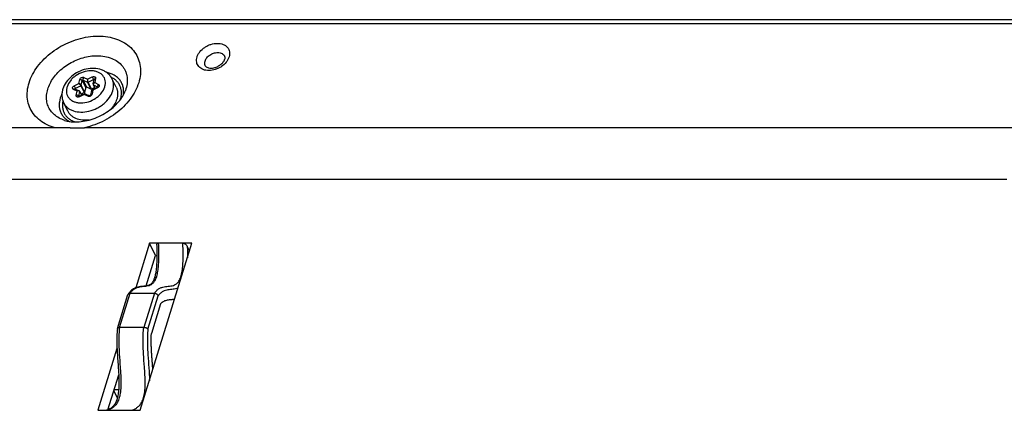
# Model space of a CAD drawing. Units: millimetres. Extents: x 0 to 420, y 0 to 297.
# Drawn here: x 307 to 337, y 161 to 173 of the extents above; entities that cross this region are included whole.
import ezdxf

# ---------------------------------------------------------------- set-up
doc = ezdxf.new("R2010")
doc.units = ezdxf.units.MM
doc.header["$LTSCALE"] = 23.1
doc.layers.add('INTF_1', color=7, linetype='CONTINUOUS')

msp = doc.modelspace()

# ---------------------------------------------------------------- linework, layer by layer
at = {"layer": 'INTF_1', "color": 9, "linetype": 'CONTINUOUS'}
for p, q in [((304.0146, 172.4491), (345.6682, 172.4491)), ((308.4363, 170.556), (308.5778, 170.6248)), ((308.5778, 170.6248), (308.6059, 170.7478)), ((308.6481, 170.5727), (308.6804, 170.7137)), ((308.6804, 170.7137), (308.6807, 170.7148)), ((308.6804, 170.7137), (308.7842, 170.5024)), ((308.8154, 170.5175), (308.7115, 170.7289)), ((308.7115, 170.7289), (308.8416, 170.6667)), ((308.7306, 170.8084), (308.844, 170.7542)), ((308.8416, 170.6667), (308.9454, 170.4554)), ((308.844, 170.7542), (308.9855, 170.823)), ((308.8603, 170.6678), (309.0226, 170.7467)), ((308.9641, 170.4565), (308.8603, 170.6678)), ((309.0735, 170.4751), (309.0216, 170.5808)), ((309.0216, 170.5808), (309.1516, 170.5186)), ((309.0226, 170.7467), (309.0373, 170.7168)), ((309.0424, 170.7472), (309.044, 170.746)), ((309.0854, 170.7753), (309.0572, 170.6523)), ((309.0572, 170.6523), (309.1707, 170.5981)), ((308.5249, 170.3935), (308.4115, 170.4477)), ((308.4734, 170.4797), (308.6357, 170.5586)), ((308.4885, 170.4489), (308.4734, 170.4797)), ((308.4968, 170.2705), (308.5249, 170.3935)), ((308.5712, 170.2365), (308.6035, 170.3775)), ((308.7382, 170.2916), (308.5966, 170.2228)), ((308.6035, 170.3775), (308.6554, 170.2719)), ((308.6357, 170.5586), (308.7395, 170.3473)), ((308.6481, 170.5727), (308.6478, 170.5716)), ((308.752, 170.3613), (308.6481, 170.5727)), ((308.8516, 170.2375), (308.7382, 170.2916)), ((309.0043, 170.421), (308.9762, 170.298)), ((309.1459, 170.4898), (309.0043, 170.421)), ((309.138, 170.5065), (309.1459, 170.4898)), ((309.1516, 170.5186), (309.1523, 170.5173)), ((309.6068, 170.4), (309.6068, 170.4002)), ((308.572, 170.235), (308.5712, 170.2365)), ((308.5966, 170.2228), (308.5887, 170.2395)), ((309.8099, 163.2103), (310.1337, 164.2582)), ((310.8706, 164.2582), (310.5467, 163.2103)), ((310.6745, 163.1648), (310.9881, 164.1794))]:
    msp.add_line(p, q, dxfattribs=at)
at = {"layer": 'INTF_1', "color": 7, "linetype": 'CONTINUOUS'}
for p, q in [((345.9762, 172.5626), (304.1061, 172.5626)), ((309.0134, 170.6122), (309.0452, 170.7514)), ((309.0161, 170.586), (309.0711, 170.474)), ((309.7103, 170.5115), (309.5876, 170.7614)), ((308.4557, 170.4646), (308.5841, 170.4032)), ((308.5887, 170.2395), (308.7453, 170.3156)), ((308.6027, 170.3853), (308.6578, 170.2731)), ((308.7395, 170.3473), (308.6442, 170.3009)), ((308.7842, 170.5024), (308.752, 170.3613)), ((308.7673, 170.3157), (308.8958, 170.2543)), ((308.9454, 170.4554), (308.8154, 170.5175)), ((308.9361, 170.2741), (308.9679, 170.4134)), ((309.0574, 170.5018), (308.9641, 170.4565)), ((308.9815, 170.4304), (309.138, 170.5065)), ((308.2383, 169.7884), (308.1156, 170.0382)), ((307.8652, 169.2818), (284.0315, 169.2818)), ((337.2688, 169.2818), (308.7499, 169.2818)), ((283.5473, 167.7152), (336.7847, 167.7152)), ((310.7235, 165.7739), (310.3044, 164.4176)), ((310.445, 160.6998), (312.013, 165.7739)), ((310.9066, 165.401), (310.7235, 165.7739)), ((310.9986, 165.7739), (310.7235, 165.7739)), ((310.9968, 165.7739), (310.9987, 165.774)), ((311.7381, 165.7739), (310.9986, 165.7739)), ((311.74, 165.7739), (311.7381, 165.7739)), ((312.013, 165.7739), (311.74, 165.7739)), ((311.9419, 165.5436), (311.8718, 165.6864)), ((310.6208, 164.4763), (310.9066, 165.401)), ((310.9066, 165.401), (310.9484, 165.401)), ((309.7484, 163.189), (310.0653, 164.2145)), ((310.1337, 164.2582), (310.8706, 164.2582)), ((311.0625, 163.9378), (310.7829, 163.0329)), ((310.5467, 163.2103), (309.8099, 163.2103)), ((309.7355, 162.5765), (309.1555, 160.6998)), ((309.4578, 160.7126), (309.7875, 161.7797)), ((309.7868, 161.322), (309.6461, 161.322)), ((309.7466, 161.0741), (309.6379, 161.2956)), ((309.4383, 160.7055), (309.4194, 160.6998)), ((309.1555, 160.6998), (309.4283, 160.6998)), ((309.4283, 160.6998), (309.4319, 160.6999)), ((309.4319, 160.6999), (310.1687, 160.6999)), ((310.1687, 160.6999), (310.1724, 160.6998)), ((310.1724, 160.6998), (310.445, 160.6998))]:
    msp.add_line(p, q, dxfattribs=at)
for points in [[(309.0134, 170.6122), (309.0123, 170.6019), (309.0138, 170.5918), (309.0161, 170.586)], [(308.6027, 170.3853), (308.5981, 170.3924), (308.5916, 170.3986), (308.5841, 170.4032)], [(308.7673, 170.3157), (308.7625, 170.3174), (308.7564, 170.3182), (308.7502, 170.3174), (308.7452, 170.3156)], [(308.9815, 170.4304), (308.9759, 170.4268), (308.9712, 170.4213), (308.9682, 170.4145), (308.9679, 170.4133)], [(310.9414, 165.7202), (310.9419, 165.7091), (310.9446, 165.6362), (310.9466, 165.5661), (310.9479, 165.4988), (310.9485, 165.434)], [(310.9485, 165.434), (310.9484, 165.3716), (310.9476, 165.3113), (310.9462, 165.253), (310.944, 165.1968), (310.9412, 165.1429), (310.9377, 165.0915), (310.9336, 165.0425), (310.9288, 164.9964), (310.9235, 164.9534), (310.9178, 164.9134), (310.9117, 164.8764), (310.9052, 164.8421), (310.8984, 164.8103), (310.8913, 164.7808), (310.884, 164.7533), (310.8764, 164.7276), (310.8685, 164.7038), (310.8604, 164.6816), (310.852, 164.6609), (310.8433, 164.6416), (310.8344, 164.6235), (310.825, 164.6065), (310.8151, 164.5905), (310.8044, 164.575), (310.7928, 164.5603), (310.7807, 164.547), (310.7683, 164.5351), (310.7552, 164.5245), (310.7414, 164.5151), (310.7264, 164.5066), (310.7101, 164.4991), (310.6924, 164.4924), (310.6734, 164.4867), (310.6529, 164.4818), (310.6305, 164.4777), (310.6061, 164.4741), (310.5796, 164.4709), (310.5509, 164.4679), (310.5195, 164.4646), (310.4847, 164.4606), (310.447, 164.4554), (310.4085, 164.4485), (310.3711, 164.4397), (310.3356, 164.4292), (310.302, 164.4167), (310.27, 164.4022), (310.2391, 164.3857), (310.2091, 164.3666), (310.1796, 164.3447), (310.1507, 164.3195), (310.1226, 164.2913), (310.0956, 164.2603), (310.0725, 164.2306)], [(309.7471, 163.1854), (309.7426, 163.137), (309.7377, 163.0728), (309.7339, 163.0065), (309.7313, 162.9374), (309.7299, 162.865), (309.7298, 162.7887), (309.731, 162.708), (309.7335, 162.6229), (309.7372, 162.5352), (309.742, 162.4473), (309.7474, 162.361), (309.7531, 162.2775), (309.7589, 162.1979)], [(309.7589, 162.1979), (309.7698, 162.0509), (309.7748, 161.9822), (309.7794, 161.916), (309.7835, 161.852), (309.787, 161.7901)], [(309.787, 161.7901), (309.79, 161.7301), (309.7923, 161.6719), (309.7938, 161.6157), (309.7946, 161.5615), (309.7946, 161.5094), (309.7939, 161.4597), (309.7924, 161.4127), (309.7901, 161.3684), (309.7873, 161.327), (309.7838, 161.2881), (309.7798, 161.2516), (309.7753, 161.2172), (309.7703, 161.1846), (309.7648, 161.1536), (309.7587, 161.1241), (309.7522, 161.096), (309.7453, 161.0691), (309.7378, 161.0434), (309.7299, 161.0185), (309.7213, 160.9944), (309.712, 160.9709), (309.7019, 160.9478), (309.6909, 160.9252), (309.679, 160.9032), (309.6663, 160.8821), (309.653, 160.8621), (309.6382, 160.8424), (309.6213, 160.8223), (309.6026, 160.8029), (309.5826, 160.7848), (309.5615, 160.7681), (309.5394, 160.7529), (309.5163, 160.7392), (309.492, 160.7268), (309.4661, 160.7156), (309.4383, 160.7055)]]:
    msp.add_lwpolyline(points, dxfattribs=at)
at = {"layer": 'INTF_1', "color": 9, "linetype": 'CONTINUOUS'}
for centre, radius, start, end in [((308.6636, 170.7346), 0.0591, 162.80446, 167.09348), ((320.0737, 176.1672), 12.3088, 205.73272, 206.12761), ((309.0355, 170.7355), 0.0136, 59.39273, 64.49018), ((319.315, 175.7983), 12.0759, 205.72891, 206.13142), ((308.5755, 170.3631), 0.0315, 39.70422, 42.0076), ((309.1821, 170.5336), 0.0339, 203.48918, 206.15008), ((309.1458, 170.5064), 0.0135, 58.5536, 64.49516), ((308.5404, 170.2213), 0.0344, 26.18436, 29.20889), ((308.5845, 170.2334), 0.0136, 167.07823, 173.67421)]:
    msp.add_arc(centre, radius, start, end, dxfattribs=at)
at = {"layer": 'INTF_1', "color": 7, "linetype": 'CONTINUOUS'}
msp.add_arc((309.7688, 163.1827), 0.0213, 162.88871, 172.09544, dxfattribs=at)
at = {"layer": 'INTF_1', "color": 9, "linetype": 'CONTINUOUS'}
for points, knots in [([(307.8652, 169.2818), (307.7788, 169.3037), (307.614, 169.3609), (307.3944, 169.4913), (307.2173, 169.6603), (307.0895, 169.8626), (307.0161, 170.0908), (306.9992, 170.3364), (307.0388, 170.5907), (307.1326, 170.8456), (307.2771, 171.0934), (307.535, 171.409), (307.8684, 171.6729), (308.2476, 171.8695), (308.6449, 172.0144), (308.9606, 172.0639), (309.1673, 172.0639)], [0, 0, 0, 0, 0.0596606, 0.1159687, 0.1696805, 0.2220145, 0.2744638, 0.3284976, 0.3852737, 0.4454711, 0.5092619, 0.5763681, 0.717412, 0.7897377, 0.8617001, 1, 1, 1, 1]), ([(309.1673, 172.0639), (309.2644, 172.0639), (309.4537, 172.0499), (309.7224, 171.9834), (309.9604, 171.8735), (310.1595, 171.7231), (310.3126, 171.5366), (310.4135, 171.3202), (310.4586, 171.0822), (310.4469, 170.8312), (310.3797, 170.5755), (310.2599, 170.3233), (310.0916, 170.082), (309.8804, 169.8591), (309.6327, 169.6613), (309.2658, 169.44), (308.9591, 169.3275), (308.7499, 169.2818)], [0, 0, 0, 0, 0.0654231, 0.1272793, 0.1855753, 0.2408152, 0.2940085, 0.3465537, 0.3999819, 0.4556445, 0.5144762, 0.5769004, 0.6428522, 0.711859, 0.7831407, 0.8557104, 1, 1, 1, 1]), ([(312.528, 171.0171), (312.4971, 171.0171), (312.4369, 171.0219), (312.3522, 171.0451), (312.2787, 171.0833), (312.2195, 171.1354), (312.1772, 171.1995), (312.154, 171.2728), (312.1507, 171.3518), (312.1671, 171.4334), (312.2022, 171.5145), (312.2732, 171.62), (312.3733, 171.7095), (312.4908, 171.7769), (312.6164, 171.8271), (312.7176, 171.8445), (312.7837, 171.8445)], [0, 0, 0, 0, 0.0647025, 0.1255213, 0.1825444, 0.236513, 0.2887957, 0.3411551, 0.3953351, 0.4526575, 0.5138074, 0.5788211, 0.7175893, 0.7896465, 0.8616479, 1, 1, 1, 1]), ([(312.7837, 171.8445), (312.8146, 171.8445), (312.8748, 171.8396), (312.9595, 171.8164), (313.033, 171.7783), (313.0922, 171.7262), (313.1345, 171.6621), (313.1577, 171.5888), (313.161, 171.5097), (313.1446, 171.4281), (313.1095, 171.3471), (313.0385, 171.2416), (312.9385, 171.152), (312.8209, 171.0846), (312.6953, 171.0344), (312.5941, 171.0171), (312.528, 171.0171)], [0, 0, 0, 0, 0.0647025, 0.1255213, 0.1825444, 0.236513, 0.2887957, 0.3411551, 0.3953351, 0.4526575, 0.5138074, 0.5788211, 0.7175893, 0.7896465, 0.8616479, 1, 1, 1, 1]), ([(312.4123, 171.3076), (312.4234, 171.3435), (312.4636, 171.4139), (312.5558, 171.4961), (312.6703, 171.5516), (312.7548, 171.5661), (312.7962, 171.5661)], [0, 0, 0, 0, 0.2298911, 0.4838417, 0.7468109, 1, 1, 1, 1]), ([(312.7962, 171.5661), (312.8199, 171.5661), (312.8659, 171.5616), (312.929, 171.5395), (312.9801, 171.5033), (313.004, 171.4704), (313.0125, 171.453)], [0, 0, 0, 0, 0.2779461, 0.5349542, 0.7731448, 1, 1, 1, 1]), ([(308.1433, 169.5053), (308.0852, 169.5238), (307.9747, 169.57), (307.8299, 169.6694), (307.7155, 169.7942), (307.6359, 169.9405), (307.594, 170.1031), (307.5908, 170.2762), (307.6259, 170.4542), (307.6977, 170.6316), (307.8037, 170.8033), (307.9889, 171.021), (308.2245, 171.2024), (308.4908, 171.3374), (308.7687, 171.4366), (308.9889, 171.4704), (309.133, 171.4704)], [0, 0, 0, 0, 0.0585035, 0.1139001, 0.1670578, 0.2192428, 0.2719111, 0.3264229, 0.3837977, 0.4445902, 0.5088839, 0.5763533, 0.7176949, 0.7899883, 0.861859, 1, 1, 1, 1]), ([(309.133, 171.4704), (309.2107, 171.4704), (309.3617, 171.4579), (309.5737, 171.3979), (309.7563, 171.2991), (309.8782, 171.1858), (309.9517, 171.0813), (309.9949, 170.997), (310.0259, 170.9072), (310.0509, 170.7802), (310.0495, 170.6107), (310.0156, 170.478), (309.9916, 170.4123)], [0, 0, 0, 0, 0.1425084, 0.276182, 0.4012947, 0.5197019, 0.5775288, 0.6350216, 0.6927185, 0.751145, 0.8717729, 1, 1, 1, 1]), ([(312.42, 171.1622), (312.4148, 171.1729), (312.4065, 171.1956), (312.3991, 171.2449), (312.4048, 171.2832), (312.4123, 171.3076)], [0, 0, 0, 0, 0.2395658, 0.4838887, 1, 1, 1, 1]), ([(309.3638, 170.5231), (309.3733, 170.5539), (309.3858, 170.616), (309.3819, 170.7091), (309.3546, 170.7954), (309.3049, 170.8709), (309.2351, 170.9322), (309.1641, 170.9691), (309.1011, 170.9901), (309.032, 171.0057), (308.9001, 171.0163), (308.7045, 170.9827), (308.5234, 170.895), (308.3975, 170.7965), (308.295, 170.688), (308.2392, 170.5903), (308.2184, 170.5228)], [0, 0, 0, 0, 0.0573506, 0.1115523, 0.1639291, 0.2162261, 0.2702081, 0.3272463, 0.3572098, 0.3881595, 0.4528848, 0.5912957, 0.7350641, 0.8059057, 0.8743106, 1, 1, 1, 1]), ([(309.9286, 170.2754), (309.9355, 170.3156), (309.942, 170.396), (309.9284, 170.5144), (309.8911, 170.625), (309.8311, 170.7248), (309.7501, 170.8113), (309.614, 170.908), (309.4912, 170.9512), (309.4062, 170.9682)], [0, 0, 0, 0, 0.126449, 0.2480467, 0.3668717, 0.4854178, 0.6062206, 0.7314757, 1, 1, 1, 1]), ([(308.5778, 170.6248), (308.5835, 170.6207), (308.5948, 170.611), (308.6107, 170.5945), (308.6248, 170.5769), (308.6327, 170.5646), (308.6357, 170.5586)], [0, 0, 0, 0, 0.2360194, 0.5056529, 0.7742804, 1, 1, 1, 1]), ([(308.6481, 170.5727), (308.6452, 170.5786), (308.6363, 170.5901), (308.6193, 170.6047), (308.5993, 170.6169), (308.5849, 170.6228), (308.5778, 170.6248)], [0, 0, 0, 0, 0.2192127, 0.4812447, 0.7516321, 1, 1, 1, 1]), ([(308.6059, 170.7478), (308.6136, 170.7483), (308.6291, 170.747), (308.6508, 170.7402), (308.6688, 170.7294), (308.6777, 170.7191), (308.6804, 170.7137)], [0, 0, 0, 0, 0.2678478, 0.5396766, 0.7896763, 1, 1, 1, 1]), ([(308.6071, 170.7521), (308.6106, 170.7634), (308.625, 170.7853), (308.6571, 170.8073), (308.6945, 170.8172), (308.7201, 170.8134), (308.7306, 170.8084)], [0, 0, 0, 0, 0.2387388, 0.5041797, 0.767092, 1, 1, 1, 1]), ([(308.6807, 170.7148), (308.6825, 170.7207), (308.6924, 170.73), (308.7061, 170.7315), (308.7115, 170.7289)], [0, 0, 0, 0, 0.5045743, 1, 1, 1, 1]), ([(308.7115, 170.7289), (308.7089, 170.7343), (308.7062, 170.7475), (308.7088, 170.7685), (308.7168, 170.7897), (308.7255, 170.8027), (308.7306, 170.8084)], [0, 0, 0, 0, 0.2101378, 0.459812, 0.7316197, 1, 1, 1, 1]), ([(308.844, 170.7542), (308.8382, 170.7399), (308.8338, 170.7165), (308.8351, 170.6867), (308.8387, 170.6726), (308.8416, 170.6667)], [0, 0, 0, 0, 0.5184714, 0.7807017, 1, 1, 1, 1]), ([(308.8603, 170.6678), (308.8587, 170.6671), (308.8528, 170.6648), (308.8458, 170.6648), (308.8416, 170.6667)], [0, 0, 0, 0, 0.2727708, 1, 1, 1, 1]), ([(308.8603, 170.6678), (308.8574, 170.6738), (308.8525, 170.6876), (308.8474, 170.7096), (308.8443, 170.7323), (308.8437, 170.7472), (308.844, 170.7542)], [0, 0, 0, 0, 0.2255762, 0.4940291, 0.7636509, 1, 1, 1, 1]), ([(308.9855, 170.823), (308.9977, 170.8289), (309.0175, 170.8345), (309.0433, 170.8333), (309.0603, 170.8283), (309.074, 170.8191), (309.0834, 170.8064), (309.0875, 170.7911), (309.0865, 170.7805), (309.0854, 170.7753)], [0, 0, 0, 0, 0.2918381, 0.4273706, 0.552216, 0.6670763, 0.77584, 0.8847477, 1, 1, 1, 1]), ([(309.0572, 170.6523), (309.0518, 170.6504), (309.0336, 170.6423), (309.0166, 170.6263), (309.0134, 170.6122)], [0, 0, 0, 0, 0.2835727, 1, 1, 1, 1]), ([(309.0216, 170.5808), (309.021, 170.581), (309.0187, 170.5823), (309.0169, 170.5843), (309.0161, 170.586)], [0, 0, 0, 0, 0.2631143, 1, 1, 1, 1]), ([(309.0216, 170.5808), (309.019, 170.5861), (309.0173, 170.5995), (309.0243, 170.6193), (309.038, 170.6378), (309.0504, 170.648), (309.0572, 170.6523)], [0, 0, 0, 0, 0.2059852, 0.4471208, 0.7177163, 1, 1, 1, 1]), ([(309.0226, 170.7467), (309.0242, 170.7475), (309.0301, 170.7497), (309.0371, 170.7498), (309.0413, 170.7478)], [0, 0, 0, 0, 0.2727708, 1, 1, 1, 1]), ([(309.0452, 170.7514), (309.046, 170.7547), (309.0494, 170.7614), (309.0586, 170.7688), (309.071, 170.7736), (309.0804, 170.775), (309.0854, 170.7753)], [0, 0, 0, 0, 0.2045055, 0.4335934, 0.699159, 1, 1, 1, 1]), ([(309.1707, 170.5981), (309.1755, 170.5958), (309.1843, 170.59), (309.1937, 170.5772), (309.1978, 170.5619), (309.1964, 170.5455), (309.1898, 170.529), (309.1748, 170.5079), (309.1581, 170.4958), (309.1459, 170.4898)], [0, 0, 0, 0, 0.1147156, 0.2233296, 0.3320952, 0.4471836, 0.5723417, 0.7081347, 1, 1, 1, 1]), ([(309.1707, 170.5981), (309.1657, 170.5925), (309.1572, 170.5799), (309.1492, 170.5592), (309.1464, 170.5387), (309.1486, 170.5255), (309.151, 170.52)], [0, 0, 0, 0, 0.2666617, 0.5372645, 0.7874626, 1, 1, 1, 1]), ([(309.8364, 170.1345), (309.8479, 170.1688), (309.8654, 170.2376), (309.874, 170.3417), (309.8641, 170.4421), (309.8359, 170.5367), (309.7897, 170.6234), (309.7267, 170.7002), (309.6484, 170.7655), (309.5884, 170.7997), (309.5568, 170.8146)], [0, 0, 0, 0, 0.1336612, 0.2614894, 0.3847069, 0.5050665, 0.6246828, 0.7457688, 0.8703444, 1, 1, 1, 1]), ([(309.6068, 170.4002), (309.6164, 170.4314), (309.6305, 170.4939), (309.6347, 170.5882), (309.6213, 170.6785), (309.6006, 170.7349), (309.5876, 170.7614)], [0, 0, 0, 0, 0.2644392, 0.5170934, 0.7609227, 1, 1, 1, 1]), ([(308.0621, 170.3089), (308.0235, 170.2313), (307.9824, 170.1077), (307.9755, 169.9408), (307.9942, 169.8238), (308.0365, 169.7152), (308.1011, 169.618), (308.1864, 169.5347), (308.2539, 169.4907), (308.2899, 169.4715)], [0, 0, 0, 0, 0.2685562, 0.3938221, 0.5146295, 0.6331727, 0.7519881, 0.87357, 1, 1, 1, 1]), ([(308.1156, 170.0382), (308.1295, 170.01), (308.1639, 169.9559), (308.233, 169.8869), (308.3175, 169.8312), (308.4511, 169.7751), (308.6456, 169.7467), (308.8902, 169.7772), (309.0906, 169.8521), (309.2396, 169.939), (309.3741, 170.0398), (309.5115, 170.1869), (309.5847, 170.3285), (309.6068, 170.4)], [0, 0, 0, 0, 0.0507536, 0.1026459, 0.156635, 0.2133779, 0.3356953, 0.4688507, 0.6080673, 0.6780601, 0.747115, 0.8791631, 1, 1, 1, 1]), ([(308.2184, 170.5228), (308.2088, 170.492), (308.1964, 170.4298), (308.2002, 170.3367), (308.2275, 170.2504), (308.2773, 170.175), (308.347, 170.1137), (308.418, 170.0768), (308.4811, 170.0558), (308.5501, 170.0401), (308.6821, 170.0295), (308.8776, 170.0632), (309.0588, 170.1509), (309.1846, 170.2493), (309.2872, 170.3578), (309.3429, 170.4555), (309.3638, 170.5231)], [0, 0, 0, 0, 0.0573506, 0.1115523, 0.1639291, 0.2162261, 0.2702081, 0.3272463, 0.3572098, 0.3881595, 0.4528848, 0.5912957, 0.7350641, 0.8059057, 0.8743106, 1, 1, 1, 1]), ([(308.4115, 170.4477), (308.4063, 170.4502), (308.397, 170.4565), (308.3875, 170.4705), (308.3841, 170.4871), (308.3859, 170.4984), (308.3876, 170.504)], [0, 0, 0, 0, 0.2546305, 0.4957157, 0.7392232, 1, 1, 1, 1]), ([(308.3876, 170.504), (308.391, 170.5149), (308.4046, 170.5361), (308.4248, 170.5504), (308.4363, 170.556)], [0, 0, 0, 0, 0.4735602, 1, 1, 1, 1]), ([(308.4115, 170.4477), (308.4148, 170.4515), (308.4218, 170.4581), (308.4335, 170.4649), (308.4451, 170.4675), (308.4526, 170.466), (308.4557, 170.4646)], [0, 0, 0, 0, 0.3003883, 0.5658857, 0.7951654, 1, 1, 1, 1]), ([(308.4612, 170.4667), (308.4616, 170.468), (308.4642, 170.4736), (308.4692, 170.4777), (308.4734, 170.4797)], [0, 0, 0, 0, 0.2304522, 1, 1, 1, 1]), ([(308.5841, 170.4032), (308.5801, 170.4051), (308.568, 170.4081), (308.547, 170.4051), (308.5321, 170.3981), (308.5249, 170.3935)], [0, 0, 0, 0, 0.2167222, 0.5872057, 1, 1, 1, 1]), ([(308.5989, 170.3842), (308.5911, 170.3929), (308.5713, 170.3997), (308.5456, 170.3992), (308.5317, 170.3959), (308.5249, 170.3935)], [0, 0, 0, 0, 0.4550093, 0.7236629, 1, 1, 1, 1]), ([(308.6027, 170.3853), (308.603, 170.3847), (308.604, 170.3822), (308.6039, 170.3794), (308.6035, 170.3775)], [0, 0, 0, 0, 0.2427729, 1, 1, 1, 1]), ([(308.6478, 170.5716), (308.6474, 170.5703), (308.6449, 170.5648), (308.6398, 170.5606), (308.6357, 170.5586)], [0, 0, 0, 0, 0.2304522, 1, 1, 1, 1]), ([(308.7673, 170.3157), (308.765, 170.3168), (308.759, 170.3174), (308.7508, 170.3123), (308.7437, 170.3034), (308.7399, 170.2959), (308.7382, 170.2916)], [0, 0, 0, 0, 0.1860745, 0.3979308, 0.6684609, 1, 1, 1, 1]), ([(308.7452, 170.3156), (308.7441, 170.315), (308.742, 170.3125), (308.7391, 170.3044), (308.7384, 170.2971), (308.7382, 170.2916)], [0, 0, 0, 0, 0.1502077, 0.3647809, 1, 1, 1, 1]), ([(308.9762, 170.298), (308.9735, 170.2863), (308.9599, 170.2631), (308.9275, 170.2396), (308.889, 170.2286), (308.8624, 170.2323), (308.8516, 170.2375)], [0, 0, 0, 0, 0.2353693, 0.5006552, 0.7655386, 1, 1, 1, 1]), ([(308.9762, 170.298), (308.9712, 170.2978), (308.9619, 170.2964), (308.9495, 170.2915), (308.9402, 170.2841), (308.9368, 170.2774), (308.9361, 170.2741)], [0, 0, 0, 0, 0.300841, 0.5664066, 0.7954945, 1, 1, 1, 1]), ([(308.9679, 170.4134), (308.9685, 170.4158), (308.9716, 170.4208), (308.9806, 170.424), (308.9918, 170.424), (309, 170.4223), (309.0043, 170.421)], [0, 0, 0, 0, 0.1849482, 0.3963768, 0.667338, 1, 1, 1, 1]), ([(308.9815, 170.4304), (308.9826, 170.431), (308.9859, 170.431), (308.9939, 170.4283), (309, 170.4242), (309.0043, 170.421)], [0, 0, 0, 0, 0.1480132, 0.361974, 1, 1, 1, 1]), ([(308.0914, 170.0967), (308.0838, 170.0624), (308.074, 169.9939), (308.0776, 169.8919), (308.0996, 169.7949), (308.1399, 169.7052), (308.1973, 169.6248), (308.2708, 169.5554), (308.3584, 169.4985), (308.4236, 169.4701), (308.4577, 169.4582)], [0, 0, 0, 0, 0.1297118, 0.2543245, 0.3754264, 0.4950392, 0.61538, 0.7385695, 0.866367, 1, 1, 1, 1]), ([(308.5966, 170.2228), (308.5844, 170.2169), (308.5646, 170.2113), (308.5388, 170.2125), (308.5219, 170.2176), (308.5082, 170.2267), (308.4988, 170.2395), (308.4947, 170.2547), (308.4956, 170.2653), (308.4968, 170.2705)], [0, 0, 0, 0, 0.2918381, 0.4273706, 0.552216, 0.6670763, 0.77584, 0.8847477, 1, 1, 1, 1]), ([(308.5704, 170.2381), (308.5675, 170.2433), (308.5584, 170.253), (308.5405, 170.2634), (308.5193, 170.2699), (308.5042, 170.271), (308.4968, 170.2705)], [0, 0, 0, 0, 0.2131147, 0.4637011, 0.7341274, 1, 1, 1, 1]), ([(308.8958, 170.2543), (308.8927, 170.2558), (308.8853, 170.2573), (308.8736, 170.2546), (308.8619, 170.2478), (308.8549, 170.2412), (308.8516, 170.2375)], [0, 0, 0, 0, 0.2048346, 0.4341143, 0.6996117, 1, 1, 1, 1]), ([(310.8706, 164.2582), (310.8921, 164.2875), (310.9361, 164.3396), (311.0133, 164.3981), (311.0929, 164.434), (311.1726, 164.4537), (311.2518, 164.4641), (311.3307, 164.4714), (311.4101, 164.4822), (311.4761, 164.5019), (311.5272, 164.5292), (311.5818, 164.5716), (311.6288, 164.6363), (311.6652, 164.7182), (311.6898, 164.7953), (311.7091, 164.8816), (311.7287, 165.0071), (311.7424, 165.1711), (311.7475, 165.3713), (311.7451, 165.5727), (311.74, 165.7069), (311.7367, 165.7739)], [0, 0, 0, 0, 0.0536015, 0.0998996, 0.1417229, 0.1814944, 0.2205553, 0.259399, 0.2984211, 0.3386668, 0.3601487, 0.3835177, 0.4401924, 0.4755177, 0.5155281, 0.5593416, 0.6058544, 0.7029017, 0.8018566, 0.9010952, 1, 1, 1, 1]), ([(311.0095, 165.401), (311.0096, 165.4321), (311.0087, 165.5565), (311.0044, 165.6808), (310.9999, 165.7739)], [0, 0, 0, 0, 0.2505335, 1, 1, 1, 1]), ([(311.8718, 165.6864), (311.8729, 165.657), (311.8768, 165.5393), (311.8782, 165.4214), (311.8769, 165.3329)], [0, 0, 0, 0, 0.2495466, 1, 1, 1, 1]), ([(310.1337, 164.2582), (310.1529, 164.2844), (310.192, 164.3314), (310.2593, 164.3866), (310.329, 164.4233), (310.3992, 164.4458), (310.4693, 164.4586), (310.5391, 164.4663), (310.6088, 164.4732), (310.6789, 164.4838), (310.737, 164.5016), (310.7822, 164.5245), (310.8301, 164.5583), (310.8876, 164.6255), (310.9281, 164.7154), (310.9548, 164.8036), (310.978, 164.9084), (310.9965, 165.049), (311.0074, 165.2234), (311.0094, 165.3416), (311.0095, 165.401)], [0, 0, 0, 0, 0.0585611, 0.1098714, 0.1562319, 0.1999515, 0.2425338, 0.2847052, 0.3267594, 0.369089, 0.4126976, 0.4357508, 0.4604138, 0.5181909, 0.5928013, 0.6368858, 0.6845134, 0.7865333, 0.892701, 1, 1, 1, 1]), ([(311.5928, 164.4136), (311.5685, 164.402), (311.5179, 164.3851), (311.44, 164.3731), (311.3627, 164.3658), (311.2854, 164.3568), (311.2075, 164.3403), (311.1293, 164.3091), (311.0526, 164.2562), (311.0092, 164.2072), (310.9881, 164.1794)], [0, 0, 0, 0, 0.1206846, 0.2371754, 0.3528027, 0.4686619, 0.586137, 0.7088118, 0.8436128, 1, 1, 1, 1]), ([(309.8099, 163.2103), (309.8031, 163.1444), (309.7931, 163.0114), (309.7894, 162.8109), (309.794, 162.6097), (309.8079, 162.3431), (309.829, 162.0778), (309.8474, 161.8121), (309.8565, 161.6116), (309.8561, 161.4117), (309.8397, 161.2211), (309.8014, 161.0536), (309.7415, 160.9221), (309.6686, 160.8291), (309.5908, 160.7669), (309.5122, 160.7252), (309.4584, 160.7071), (309.4318, 160.6999)], [0, 0, 0, 0, 0.0736783, 0.1483867, 0.2231947, 0.2976465, 0.4455645, 0.5195391, 0.5940862, 0.6689701, 0.741915, 0.8067215, 0.859302, 0.9013581, 0.9370613, 0.9694025, 1, 1, 1, 1]), ([(310.1687, 160.6999), (310.1952, 160.7071), (310.249, 160.7252), (310.3277, 160.7669), (310.4055, 160.8291), (310.4784, 160.9222), (310.5382, 161.0536), (310.5765, 161.2211), (310.593, 161.4118), (310.5933, 161.6116), (310.5842, 161.8121), (310.5658, 162.0778), (310.5448, 162.3431), (310.5308, 162.6097), (310.5262, 162.8109), (310.53, 163.0114), (310.54, 163.1444), (310.5467, 163.2103)], [0, 0, 0, 0, 0.0305975, 0.0629389, 0.0986427, 0.1406999, 0.1932818, 0.2580894, 0.3310344, 0.4059178, 0.4804644, 0.5544384, 0.7023554, 0.7768068, 0.8516143, 0.9263222, 1, 1, 1, 1]), ([(310.6745, 163.1648), (310.6682, 163.1), (310.6595, 162.9694), (310.6576, 162.7727), (310.6635, 162.5759), (310.6786, 162.3153), (310.7046, 161.9904), (310.7208, 161.73), (310.7231, 161.5993)], [0, 0, 0, 0, 0.1244249, 0.2503866, 0.3761668, 0.5011741, 0.7497751, 1, 1, 1, 1])]:
    msp.add_open_spline(points, degree=3, knots=knots, dxfattribs=at)
at = {"layer": 'INTF_1', "color": 7, "linetype": 'CONTINUOUS'}
for points, knots in [([(312.5885, 171.092), (312.6193, 171.092), (312.684, 171.0999), (312.7781, 171.1311), (312.866, 171.1802), (312.939, 171.2418), (312.9902, 171.308), (313.0145, 171.3629), (313.0211, 171.4003), (313.0214, 171.4262), (313.0172, 171.4436), (313.0125, 171.453)], [0, 0, 0, 0, 0.1488058, 0.3107617, 0.4750736, 0.6310004, 0.7676915, 0.8751825, 0.9163249, 0.9495222, 1, 1, 1, 1]), ([(309.5876, 170.7614), (309.5717, 170.7936), (309.5331, 170.8552), (309.4574, 170.934), (309.3669, 170.9974), (309.2295, 171.0604), (309.0348, 171.0955), (308.7931, 171.0711), (308.5587, 170.9873), (308.3501, 170.8515), (308.1847, 170.674), (308.1122, 170.5313), (308.0896, 170.4581)], [0, 0, 0, 0, 0.0573784, 0.1150683, 0.1734068, 0.2327552, 0.355293, 0.4839397, 0.6165942, 0.7491799, 0.8776544, 1, 1, 1, 1]), ([(312.42, 171.1622), (312.4241, 171.154), (312.4375, 171.1361), (312.4712, 171.1133), (312.5233, 171.0959), (312.5651, 171.092), (312.5885, 171.092)], [0, 0, 0, 0, 0.144398, 0.3452434, 0.6314961, 1, 1, 1, 1]), ([(308.0896, 170.4581), (308.0788, 170.4232), (308.063, 170.352), (308.0588, 170.2434), (308.0752, 170.137), (308.1, 170.07), (308.1156, 170.0382)], [0, 0, 0, 0, 0.254829, 0.5054471, 0.7533696, 1, 1, 1, 1]), ([(308.4748, 169.458), (308.5521, 169.458), (308.7124, 169.4716), (308.9524, 169.528), (309.1906, 169.62), (309.4153, 169.7437), (309.6159, 169.8929), (309.7833, 170.0593), (309.9101, 170.2323), (309.9701, 170.3537), (309.9916, 170.4123)], [0, 0, 0, 0, 0.1227944, 0.2542987, 0.3904648, 0.5272403, 0.6605744, 0.7864134, 0.9007652, 1, 1, 1, 1]), ([(308.752, 170.3613), (308.7516, 170.3599), (308.7493, 170.3539), (308.7439, 170.3494), (308.7395, 170.3473)], [0, 0, 0, 0, 0.2282808, 1, 1, 1, 1]), ([(308.8154, 170.5175), (308.8097, 170.5202), (308.7956, 170.5185), (308.7856, 170.5085), (308.7842, 170.5024)], [0, 0, 0, 0, 0.4993168, 1, 1, 1, 1]), ([(308.9641, 170.4565), (308.9626, 170.4557), (308.9567, 170.4535), (308.9496, 170.4534), (308.9454, 170.4554)], [0, 0, 0, 0, 0.2727701, 1, 1, 1, 1]), ([(309.138, 170.5065), (309.1424, 170.5087), (309.1489, 170.5131), (309.1541, 170.5191), (309.1553, 170.5216)], [0, 0, 0, 0, 0.6401212, 1, 1, 1, 1]), ([(309.7103, 170.5115), (309.7233, 170.4851), (309.744, 170.4287), (309.7575, 170.3384), (309.7533, 170.2441), (309.7392, 170.1816), (309.7296, 170.1504)], [0, 0, 0, 0, 0.2390773, 0.4829059, 0.7355602, 1, 1, 1, 1]), ([(308.5661, 170.2353), (308.566, 170.2354), (308.5659, 170.2354), (308.566, 170.2355), (308.5662, 170.2353), (308.5667, 170.2353), (308.5674, 170.2351), (308.5688, 170.2349), (308.5713, 170.2348), (308.575, 170.2351), (308.5793, 170.236), (308.584, 170.2374), (308.5872, 170.2387), (308.5887, 170.2395)], [0, 0, 0, 0, 0.0084287, 0.0084559, 0.0177323, 0.0371387, 0.0674535, 0.1088191, 0.2246429, 0.3807213, 0.5688592, 0.7789295, 1, 1, 1, 1]), ([(308.8958, 170.2543), (308.8956, 170.2544), (308.8974, 170.2538), (308.8984, 170.2539), (308.9016, 170.2537), (308.905, 170.2541), (308.9093, 170.2549), (308.9139, 170.2563), (308.9185, 170.2583), (308.9229, 170.2607), (308.9269, 170.2635), (308.9303, 170.2663), (308.9328, 170.269), (308.9344, 170.271), (308.9353, 170.2725), (308.9356, 170.273), (308.9361, 170.2744), (308.9361, 170.2741)], [0, 0, 0, 0, 0.0165067, 0.0544648, 0.1133, 0.1909179, 0.2834117, 0.3860314, 0.4938296, 0.6018828, 0.7052793, 0.7990638, 0.878437, 0.9393546, 0.9621301, 0.9795909, 1, 1, 1, 1]), ([(309.7296, 170.1504), (309.7116, 170.0922), (309.6564, 169.9762), (309.5761, 169.8768), (309.5299, 169.8299)], [0, 0, 0, 0, 0.4806749, 1, 1, 1, 1]), ([(308.8866, 169.5144), (308.8169, 169.506), (308.6808, 169.5042), (308.5184, 169.544), (308.4079, 169.6009), (308.3377, 169.6534), (308.28, 169.7159), (308.2505, 169.7636), (308.2383, 169.7884)], [0, 0, 0, 0, 0.2812881, 0.5399026, 0.6608932, 0.776987, 0.8894589, 1, 1, 1, 1]), ([(308.1433, 169.5053), (308.1933, 169.4894), (308.3032, 169.4653), (308.4153, 169.458), (308.4748, 169.458)], [0, 0, 0, 0, 0.4683182, 1, 1, 1, 1]), ([(308.3086, 169.2795), (308.2347, 169.2795), (308.0869, 169.2804), (307.9391, 169.2818), (307.8652, 169.2818)], [0, 0, 0, 0, 0.4998673, 1, 1, 1, 1]), ([(308.3086, 169.2795), (308.3821, 169.2795), (308.5292, 169.2805), (308.6763, 169.2818), (308.7499, 169.2818)], [0, 0, 0, 0, 0.5000987, 1, 1, 1, 1]), ([(310.9415, 165.7202), (310.9412, 165.7266), (310.9424, 165.7396), (310.9507, 165.754), (310.9607, 165.7633), (310.9708, 165.769), (310.9831, 165.7728), (310.992, 165.7736), (310.9968, 165.7739)], [0, 0, 0, 0, 0.2193801, 0.4395724, 0.5584334, 0.6892447, 0.8363001, 1, 1, 1, 1]), ([(311.74, 165.7739), (311.7437, 165.7737), (311.7512, 165.7731), (311.7663, 165.7703), (311.7846, 165.7643), (311.8048, 165.7542), (311.8284, 165.7389), (311.8525, 165.7175), (311.8666, 165.6967), (311.8718, 165.6864)], [0, 0, 0, 0, 0.0678004, 0.1375925, 0.2787845, 0.4167742, 0.5486487, 0.789904, 1, 1, 1, 1]), ([(310.0653, 164.2145), (310.0666, 164.2187), (310.0691, 164.2241), (310.0725, 164.2288), (310.0734, 164.23)], [0, 0, 0, 0, 0.7456892, 1, 1, 1, 1]), ([(310.0734, 164.23), (310.0799, 164.2383), (310.0938, 164.2487), (310.1153, 164.2565), (310.1275, 164.258), (310.1337, 164.2582)], [0, 0, 0, 0, 0.4645993, 0.7254869, 1, 1, 1, 1]), ([(310.8706, 164.2582), (310.8713, 164.2582), (310.8728, 164.2581), (310.875, 164.2576), (310.8773, 164.2573), (310.8797, 164.2576), (310.882, 164.2575), (310.8851, 164.257), (310.8906, 164.256), (310.8983, 164.2539), (310.9073, 164.2505), (310.9163, 164.2464), (310.9281, 164.2406), (310.9422, 164.2324), (310.9577, 164.2211), (310.9746, 164.2046), (310.9842, 164.1897), (310.9881, 164.1794)], [0, 0, 0, 0, 0.015173, 0.0300843, 0.0454522, 0.061653, 0.0777462, 0.0935571, 0.1253855, 0.1898349, 0.2551588, 0.3213984, 0.3882681, 0.5217109, 0.6518141, 0.7761468, 1, 1, 1, 1]), ([(311.0625, 163.9378), (311.0779, 163.9553), (311.1098, 163.986), (311.1638, 164.0195), (311.2186, 164.0399), (311.2731, 164.0526), (311.3274, 164.0608), (311.3997, 164.0691), (311.454, 164.0744), (311.4898, 164.0806)], [0, 0, 0, 0, 0.1510377, 0.2847313, 0.4086176, 0.5285014, 0.6468027, 0.7644438, 1, 1, 1, 1]), ([(309.8099, 163.2103), (309.8089, 163.2103), (309.8069, 163.2104), (309.8039, 163.2111), (309.8009, 163.2104), (309.7984, 163.2098), (309.7965, 163.2099), (309.7953, 163.2104), (309.7943, 163.211), (309.7926, 163.2114), (309.7903, 163.211), (309.7868, 163.2109), (309.7826, 163.2104), (309.7763, 163.2094), (309.7668, 163.2069), (309.7554, 163.2012), (309.7496, 163.1931), (309.7484, 163.189)], [0, 0, 0, 0, 0.0431763, 0.0849749, 0.1293403, 0.17447, 0.194173, 0.2116146, 0.2283985, 0.2456615, 0.2852119, 0.3232023, 0.396575, 0.466689, 0.5967401, 0.8169385, 1, 1, 1, 1]), ([(310.6745, 163.1648), (310.6724, 163.1686), (310.6658, 163.1755), (310.6544, 163.1851), (310.6398, 163.1934), (310.6231, 163.2005), (310.6048, 163.2059), (310.5854, 163.2089), (310.566, 163.2103), (310.5531, 163.2105), (310.5467, 163.2103)], [0, 0, 0, 0, 0.0927583, 0.1998878, 0.3190312, 0.4484737, 0.5848589, 0.724864, 0.8649265, 1, 1, 1, 1]), ([(310.8259, 161.9323), (310.8229, 161.9778), (310.8162, 162.0689), (310.8059, 162.2055), (310.7961, 162.3423), (310.7871, 162.4794), (310.7799, 162.6171), (310.7737, 162.8016), (310.7762, 162.9406), (310.7829, 163.0329)], [0, 0, 0, 0, 0.1242824, 0.2484915, 0.3728961, 0.4974786, 0.6224492, 0.7480957, 1, 1, 1, 1])]:
    msp.add_open_spline(points, degree=3, knots=knots, dxfattribs=at)
at = {"layer": 'INTF_1', "color": 9, "linetype": 'CONTINUOUS'}
for points in [[(308.4606, 170.4622), (308.4605, 170.4637), (308.4607, 170.4653), (308.4612, 170.4667)], [(308.6035, 170.3775), (308.6025, 170.3795), (308.6012, 170.3815), (308.5998, 170.3832)]]:
    msp.add_open_spline(points, degree=3, dxfattribs=at)

doc.saveas('drawing.dxf')
